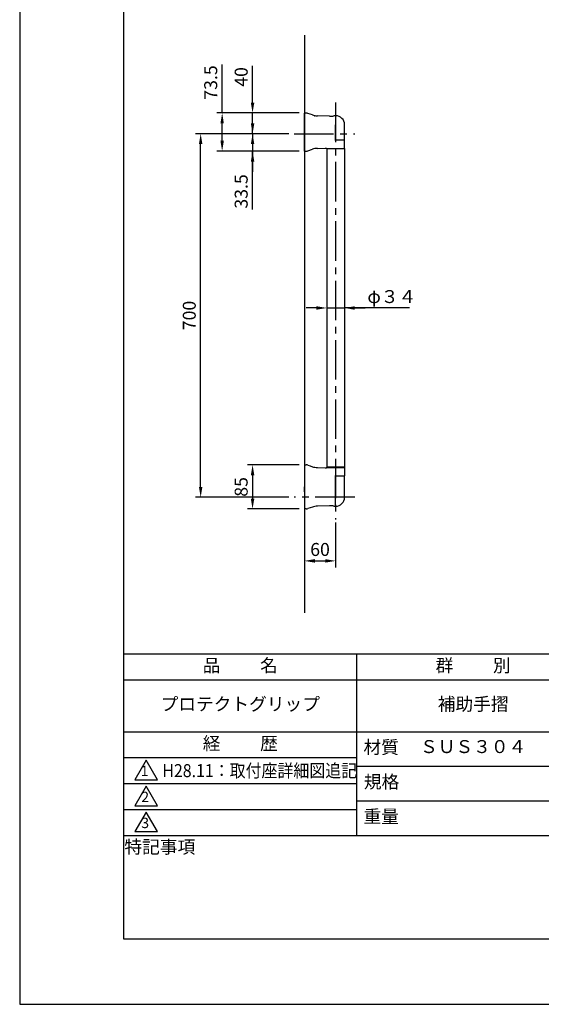
# Model space of a CAD drawing. Extents: x 0 to 2100, y 0 to 2970.
# Drawn here: x 0 to 1005, y 0 to 1896 of the extents above; entities that cross this region are included whole.
import ezdxf

# ---------------------------------------------------------------- set-up
doc = ezdxf.new("R2010")
doc.units = 0
doc.header["$LTSCALE"] = 0.4
doc.linetypes.add('CENTER2', pattern=[28.575, 19.05, -3.175, 3.175, -3.175])
doc.layers.get('DEFPOINTS').update_dxf_attribs({"linetype": 'CONTINUOUS'})
for name, color, linetype in [('CENTER', 6, 'CENTER2'), ('DIMS', 1, 'CONTINUOUS'), ('GENKYO', 3, 'CONTINUOUS'), ('MODEL', 7, 'CONTINUOUS'), ('TITLE', 7, 'CONTINUOUS')]:
    doc.layers.add(name, color=color, linetype=linetype)
doc.styles.add('DIMS', font='romans.shx', dxfattribs={"width": 0.75, "bigfont": 'bigfont.shx'})
doc.styles.get("Standard").update_dxf_attribs({"font": 'romans.shx', "bigfont": 'bigfont.shx'})
doc.dimstyles.new('DIMS', dxfattribs={"dimscale": 0, "dimtxt": 2.5, "dimasz": 2, "dimexe": 1.25, "dimexo": 0.625, "dimtad": 1, "dimtxsty": 'DIMS', "dimcen": 0, "dimclrt": 7, "dimazin": 3, "dimtfac": 1, "dimtmove": 0, "dimatfit": 3})
doc.dimstyles.new('DIMS10', dxfattribs={"dimscale": 10, "dimtxt": 2.5, "dimasz": 2, "dimexe": 1, "dimexo": 1, "dimtad": 1, "dimtxsty": 'DIMS', "dimcen": 0, "dimclrt": 7, "dimazin": 3, "dimtfac": 1, "dimtix": 1, "dimtmove": 0, "dimatfit": 3})

# ---------------------------------------------------------------- blocks, each defined once
blk = doc.blocks.new('*D54')
at = {"layer": 'DEFPOINTS', "color": 0, "ltscale": 10}
for p in [(548.7, 953.9), (608.7, 933.9), (608.7, 853.9)]:
    blk.add_point(p, dxfattribs=at)
at = {"layer": 'DIMS', "color": 0, "ltscale": 10}
for p, q in [((548.7, 947.7), (548.7, 841.4)), ((608.7, 927.7), (608.7, 841.4)), ((568.7, 853.9), (588.7, 853.9))]:
    blk.add_line(p, q, dxfattribs=at)
for points in [[(568.7, 857.3), (568.7, 850.6), (548.7, 853.9)], [(588.7, 857.3), (588.7, 850.6), (608.7, 853.9)]]:
    blk.add_solid(points, dxfattribs=at)
at = {"layer": 'DIMS', "color": 7, "ltscale": 10, "insert": (578.7, 872.7), "char_height": 25, "attachment_point": 5, "style": 'DIMS'}
blk.add_mtext('60', dxfattribs=at)
blk = doc.blocks.new('*D55')
at = {"layer": 'DEFPOINTS', "color": 0, "ltscale": 10}
for p in [(348.7, 1676.5), (528.7, 1676.5), (528.7, 976.4)]:
    blk.add_point(p, dxfattribs=at)
at = {"layer": 'DIMS', "color": 0, "ltscale": 10}
for p, q in [((518.7, 1676.5), (338.7, 1676.5)), ((348.7, 996.4), (348.7, 1656.5)), ((518.7, 976.4), (338.7, 976.4))]:
    blk.add_line(p, q, dxfattribs=at)
for points in [[(345.4, 1656.5), (352.1, 1656.5), (348.7, 1676.5)], [(345.4, 996.4), (352.1, 996.4), (348.7, 976.4)]]:
    blk.add_solid(points, dxfattribs=at)
at = {"layer": 'DIMS', "color": 7, "ltscale": 10, "insert": (330, 1326.5), "char_height": 25, "attachment_point": 5, "rotation": 90, "style": 'DIMS'}
blk.add_mtext('700', dxfattribs=at)
blk = doc.blocks.new('*D57')
at = {"layer": 'DEFPOINTS', "color": 0, "ltscale": 10}
for p in [(448.7, 1716.5), (548.7, 1716.5), (528.7, 1676.5)]:
    blk.add_point(p, dxfattribs=at)
at = {"layer": 'DIMS', "color": 0, "ltscale": 10}
for p, q in [((448.7, 1736.5), (448.7, 1807.4)), ((538.7, 1716.5), (438.7, 1716.5)), ((448.7, 1676.5), (448.7, 1716.5)), ((518.7, 1676.5), (438.7, 1676.5)), ((448.7, 1656.5), (448.7, 1636.5))]:
    blk.add_line(p, q, dxfattribs=at)
for points in [[(445.4, 1736.5), (452.1, 1736.5), (448.7, 1716.5)], [(445.4, 1656.5), (452.1, 1656.5), (448.7, 1676.5)]]:
    blk.add_solid(points, dxfattribs=at)
at = {"layer": 'DIMS', "color": 7, "ltscale": 10, "insert": (430, 1785.9), "char_height": 25, "attachment_point": 5, "rotation": 90, "style": 'DIMS'}
blk.add_mtext('40', dxfattribs=at)
blk = doc.blocks.new('*D58')
at = {"layer": 'DEFPOINTS', "color": 0, "ltscale": 10}
for p in [(528.7, 1676.5), (448.7, 1643), (548.7, 1643)]:
    blk.add_point(p, dxfattribs=at)
at = {"layer": 'DIMS', "color": 0, "ltscale": 10}
for p, q in [((448.7, 1696.5), (448.7, 1716.5)), ((518.7, 1676.5), (438.7, 1676.5)), ((448.7, 1676.5), (448.7, 1643)), ((448.7, 1676.5), (448.7, 1643)), ((538.7, 1643), (438.7, 1643)), ((448.7, 1530.6), (448.7, 1643)), ((448.7, 1623), (448.7, 1603))]:
    blk.add_line(p, q, dxfattribs=at)
for points in [[(445.4, 1696.5), (452.1, 1696.5), (448.7, 1676.5)], [(445.4, 1623), (452.1, 1623), (448.7, 1643)]]:
    blk.add_solid(points, dxfattribs=at)
at = {"layer": 'DIMS', "color": 7, "ltscale": 10, "insert": (430, 1565.4), "char_height": 25, "attachment_point": 5, "rotation": 90, "style": 'DIMS'}
blk.add_mtext('33.5', dxfattribs=at)
blk = doc.blocks.new('*D59')
at = {"layer": 'DEFPOINTS', "color": 0, "ltscale": 10}
for p in [(548.7, 1716.5), (390.1, 1643), (548.7, 1643)]:
    blk.add_point(p, dxfattribs=at)
at = {"layer": 'DIMS', "color": 0, "ltscale": 10}
for p, q in [((390.1, 1716.5), (390.1, 1810)), ((538.7, 1716.5), (380.1, 1716.5)), ((390.1, 1663), (390.1, 1696.5)), ((538.7, 1643), (380.1, 1643))]:
    blk.add_line(p, q, dxfattribs=at)
for points in [[(386.8, 1696.5), (393.4, 1696.5), (390.1, 1716.5)], [(386.8, 1663), (393.4, 1663), (390.1, 1643)]]:
    blk.add_solid(points, dxfattribs=at)
at = {"layer": 'DIMS', "color": 7, "ltscale": 10, "insert": (371.3, 1775.2), "char_height": 25, "attachment_point": 5, "rotation": 90, "style": 'DIMS'}
blk.add_mtext('73.5', dxfattribs=at)
blk = doc.blocks.new('*D60')
at = {"layer": 'DEFPOINTS', "color": 0, "ltscale": 10}
for p in [(548.7, 1039), (448.7, 953.9), (548.7, 953.9)]:
    blk.add_point(p, dxfattribs=at)
at = {"layer": 'DIMS', "color": 0, "ltscale": 10}
for p, q in [((538.7, 1039), (438.7, 1039)), ((448.7, 1019), (448.7, 973.9)), ((538.7, 953.9), (438.7, 953.9))]:
    blk.add_line(p, q, dxfattribs=at)
for points in [[(445.4, 1019), (452.1, 1019), (448.7, 1039)], [(445.4, 973.9), (452.1, 973.9), (448.7, 953.9)]]:
    blk.add_solid(points, dxfattribs=at)
at = {"layer": 'DIMS', "color": 7, "ltscale": 10, "insert": (430, 996.4), "char_height": 25, "attachment_point": 5, "rotation": 90, "style": 'DIMS'}
blk.add_mtext('85', dxfattribs=at)
blk = doc.blocks.new('*D61')
at = {"layer": 'DEFPOINTS', "color": 0, "ltscale": 10}
for p in [(591.7, 1341), (625.7, 1341), (625.7, 1341)]:
    blk.add_point(p, dxfattribs=at)
at = {"layer": 'DIMS', "color": 0, "ltscale": 10}
for p, q in [((571.7, 1341), (551.7, 1341)), ((591.7, 1341), (625.7, 1341)), ((591.7, 1341), (625.7, 1341)), ((751.4, 1341), (625.7, 1341)), ((645.7, 1341), (665.7, 1341))]:
    blk.add_line(p, q, dxfattribs=at)
for points in [[(571.7, 1344.3), (571.7, 1337.6), (591.7, 1341)], [(645.7, 1344.3), (645.7, 1337.6), (625.7, 1341)]]:
    blk.add_solid(points, dxfattribs=at)
at = {"layer": 'DIMS', "color": 7, "ltscale": 10, "insert": (717, 1359.7), "char_height": 25, "attachment_point": 5, "style": 'DIMS'}
blk.add_mtext('φ３４', dxfattribs=at)

msp = doc.modelspace()

# ---------------------------------------------------------------- linework, layer by layer
at = {"layer": 'CENTER', "ltscale": 10}
for p, q in [((608.75, 1736.45), (608.75, 933.95)), ((528.75, 1676.45), (645.75, 1676.45)), ((645.75, 976.45), (528.75, 976.45))]:
    msp.add_line(p, q, dxfattribs=at)
at = {"layer": 'DEFPOINTS', "ltscale": 20}
msp.add_lwpolyline([(0, 0), (2100, 0), (2100, 2970), (0, 2970)], close=True, dxfattribs=at)
at = {"layer": 'GENKYO', "ltscale": 10}
msp.add_line((548.75, 1866.45), (548.75, 753.95), dxfattribs=at)
at = {"layer": 'MODEL', "ltscale": 10}
for p, q in [((548.75, 1693.95), (548.75, 1716.45)), ((552.3, 1716.326), (548.75, 1716.45)), ((563.961, 1712.856), (555.127, 1715.814)), ((563.959, 1712.856), (555.132, 1715.813)), ((596.75, 1710.274), (573.799, 1711.075)), ((608.75, 1711.25), (608.75, 1693.95)), ((608.75, 1711.25), (608.75, 1693.95)), ((548.75, 1665.45), (548.75, 1693.95)), ((608.75, 1693.95), (608.75, 1665.433)), ((608.75, 1665.433), (608.75, 1693.95)), ((626.05, 1664.148), (626.05, 1693.95)), ((548.75, 1642.95), (548.75, 1665.45)), ((626.05, 1647.95), (626.05, 1664.148)), ((548.75, 1642.95), (552.3, 1643.074)), ((555.132, 1643.587), (563.959, 1646.544)), ((573.799, 1648.325), (588.493, 1648.838)), ((591.75, 1647.95), (591.75, 1033.95)), ((592.478, 1647.45), (591.946, 1647.45)), ((591.994, 1647.95), (626.05, 1647.95)), ((625.55, 1647.45), (592.478, 1647.45)), ((625.75, 1647.95), (625.75, 1033.95)), ((548.75, 1038.95), (548.75, 1016.45)), ((548.75, 1038.95), (552.302, 1038.826)), ((573.796, 1033.575), (588.492, 1033.062)), ((591.994, 1033.95), (626.05, 1033.95)), ((592.479, 1034.45), (592.005, 1034.45)), ((625.55, 1034.45), (592.478, 1034.45)), ((626.05, 1033.95), (626.05, 1017.752)), ((548.75, 1016.45), (548.75, 1004.45)), ((608.75, 1004.45), (608.75, 1016.467)), ((626.05, 1004.45), (626.05, 1017.752)), ((548.749, 988.974), (548.749, 996.35)), ((548.749, 996.35), (548.75, 996.35)), ((548.749, 986.593), (548.749, 988.974)), ((548.749, 988.974), (548.75, 988.974)), ((548.749, 986.593), (548.75, 986.593)), ((548.75, 1004.45), (548.75, 953.95)), ((608.75, 959.15), (608.75, 1004.45)), ((626.05, 976.45), (626.05, 1004.45)), ((552.299, 954.074), (548.75, 953.95)), ((563.96, 957.544), (555.126, 954.586)), ((596.75, 960.126), (573.8, 959.325))]:
    msp.add_line(p, q, dxfattribs=at)
at = {"layer": 'MODEL', "ltscale": 10, "flags": 128}
for points in [[(626.05, 1664.148), (626.042, 1664.148), (625.981, 1664.149), (625.86, 1664.151), (625.678, 1664.155), (625.436, 1664.159), (625.136, 1664.164), (624.778, 1664.17), (624.363, 1664.177), (623.893, 1664.186), (623.37, 1664.195), (622.796, 1664.205), (622.172, 1664.216), (621.5, 1664.227), (620.784, 1664.24), (620.026, 1664.253), (619.227, 1664.267), (618.392, 1664.282), (617.523, 1664.297), (616.622, 1664.313), (615.694, 1664.329), (614.742, 1664.345), (613.768, 1664.362), (612.777, 1664.38), (611.772, 1664.397), (610.756, 1664.415), (609.733, 1664.433)], [(588.49, 1648.838), (589.268, 1648.859), (590.026, 1648.833), (590.588, 1648.748), (590.855, 1648.668), (591.137, 1648.523), (591.274, 1648.401), (591.381, 1648.234), (591.438, 1648.016), (591.442, 1647.925)], [(555.068, 1038.335), (559.514, 1036.846), (563.96, 1035.356)], [(588.471, 1033.063), (589.454, 1033.035), (590.577, 1033.123), (591.018, 1033.272), (591.182, 1033.379), (591.303, 1033.505), (591.384, 1033.65), (591.429, 1033.809), (591.439, 1033.974)], [(609.733, 1017.467), (610.945, 1017.488), (612.147, 1017.509), (613.332, 1017.53), (614.495, 1017.55), (615.629, 1017.57), (616.728, 1017.589), (617.789, 1017.608), (618.804, 1017.625), (619.77, 1017.642), (620.681, 1017.658), (621.533, 1017.673), (622.321, 1017.687), (623.042, 1017.699), (623.693, 1017.711), (624.269, 1017.721), (624.769, 1017.73), (625.189, 1017.737), (625.527, 1017.743), (625.783, 1017.747), (625.954, 1017.75), (626.039, 1017.752), (626.05, 1017.752)]]:
    msp.add_lwpolyline(points, dxfattribs=at)
at = {"layer": 'MODEL', "ltscale": 10}
for centre, radius, start, end in [((552.026, 1706.842), 9.486, 70.906753, 88.340154), ((575.016, 1745.866), 34.812, 251.484144, 268), ((599.153, 1735.959), 25.797, 264.654089, 283.66996), ((608.75, 1693.95), 17.3, 90, 101.672199), ((608.75, 1693.95), 17.3, 0, 90), ((609.75, 1665.433), 1, 180.000054, 268.999965), ((552.052, 1652.552), 9.475, 271.505478, 288.958934), ((575.016, 1613.534), 34.812, 92, 108.515856), ((591.946, 1647.95), 0.5, 183.442057, 270.00002), ((592.486, 1647.942), 0.492, 179.098799, 269.071637), ((625.55, 1647.95), 0.5, 270, 0), ((552.341, 1030.777), 8.031, 69.68606, 90.281892), ((575.059, 1068.612), 35.059, 251.542982, 267.94129), ((591.947, 1033.95), 0.5, 89.985852, 176.864304), ((592.486, 1033.958), 0.492, 90.821247, 180.90262), ((625.55, 1033.95), 0.5, 0, 90), ((609.75, 1016.467), 1, 90.999894, 179.999981), ((608.75, 976.45), 17.3, 270, 0), ((551.95, 964.068), 10, 272, 288.516768), ((575.059, 924.289), 35.058, 92.057836, 108.456356), ((599.186, 934.884), 25.36, 76.165244, 95.511851), ((608.75, 976.45), 17.3, 258.327801, 270)]:
    msp.add_arc(centre, radius, start, end, dxfattribs=at)
msp.add_open_spline([(591.471, 1033.972), (591.464, 1033.973), (591.433, 1033.976), (591.588, 1033.959), (591.859, 1033.953), (591.995, 1033.95)], degree=3, knots=[0, 0, 0, 0, 0.12490973, 0.55980636, 1, 1, 1, 1], dxfattribs=at)
for p in [(568.751, 1711.252), (608.75, 1711.25), (608.75, 1664.45), (608.75, 1664.45), (608.75, 1017.45)]:
    msp.add_point(p, dxfattribs=at)
at = {"layer": 'TITLE'}
for p, q in [((200, 675), (1997.5, 675)), ((648.75, 675), (648.75, 325)), ((200, 625), (1997.5, 625)), ((200, 525), (1997.5, 525)), ((200, 475), (648.75, 475)), ((648.75, 458.333), (1098.75, 458.333)), ((200, 425), (648.75, 425)), ((648.75, 391.667), (1098.75, 391.667)), ((200, 375), (648.75, 375)), ((200, 325), (1997.5, 325))]:
    msp.add_line(p, q, dxfattribs=at)
for points in [[(200, 126.25), (1997.5, 126.25), (1997.5, 2843.75), (200, 2843.75)], [(243.75, 470), (222.099, 432.5), (265.401, 432.5)], [(243.75, 420), (222.099, 382.5), (265.401, 382.5)], [(243.75, 370), (222.099, 332.5), (265.401, 332.5)]]:
    msp.add_lwpolyline(points, close=True, dxfattribs=at)

# ---------------------------------------------------------------- texts
at = {"layer": 'TITLE', "width": 0.9}
msp.add_text('H28.11：取付座詳細図追記', height=25, dxfattribs=at).set_placement((274.851, 437.5))
at = {"layer": 'TITLE', "char_height": 25, "attachment_point": 5}
for s, insert, width in [('品          名', (425, 649.255), 450), ('群          別', (873.75, 649.255), 450), ('プロテクトグリップ', (425, 575), 450), ('補助手摺', (873.75, 575), 450), ('経          歴', (425, 499.255), 450), ('材質', (696.54, 491.874), 72.8283), ('規格', (697.254, 425.207), 67.59465), ('重量', (696.54, 358.541), 71.08375), ('特記事項', (270.011, 299.894), 146.52154)]:
    msp.add_mtext(s, dxfattribs=dict(at, insert=insert, width=width))
at = {"layer": 'TITLE', "ltscale": 20, "insert": (873.75, 493.089), "char_height": 25, "width": 450, "attachment_point": 5}
msp.add_mtext('ＳＵＳ３０４', dxfattribs=at)
at = {"layer": 'TITLE', "char_height": 20, "attachment_point": 5}
for s, insert in [('1', (240.617, 446.774)), ('2', (241.759, 396.774)), ('3', (241.759, 346.774))]:
    msp.add_mtext(s, dxfattribs=dict(at, insert=insert))

# ---------------------------------------------------------------- dimensions: what is measured, and where the dimension line sits
at = {"layer": 'DIMS', "ltscale": 10}
for base, p1, p2, picture, middle in [((390.088, 1642.95), (548.75, 1716.45), (548.75, 1642.95), '*D59', (390.088, 1775.205)), ((448.75, 1716.45), (528.75, 1676.45), (548.75, 1716.45), '*D57', (448.75, 1785.933))]:
    dim = msp.add_linear_dim(base=base, p1=p1, p2=p2, angle=90, dimstyle='DIMS10', override={"dimtmove": 0}, dxfattribs=at)
    dim.commit()
    dim.dimension.update_dxf_attribs({"geometry": picture, "text_midpoint": middle, "dimtype": 160})
dim = msp.add_linear_dim(base=(448.75, 1642.95), p1=(528.75, 1676.45), p2=(548.75, 1642.95), angle=90, dimstyle='DIMS10', dxfattribs=at)
dim.commit()
dim.dimension.update_dxf_attribs({"geometry": '*D58', "text_midpoint": (443.357, 1565.395), "dimtype": 160})
for base, p1, p2, picture, middle in [((348.75, 1676.45), (528.75, 976.45), (528.75, 1676.45), '*D55', (330, 1326.45)), ((448.75, 953.95), (548.75, 1038.95), (548.75, 953.95), '*D60', (430, 996.45))]:
    dim = msp.add_linear_dim(base=base, p1=p1, p2=p2, angle=90, dimstyle='DIMS10', override={"dimtmove": 0}, dxfattribs=at)
    dim.commit()
    dim.dimension.update_dxf_attribs({"geometry": picture, "text_midpoint": middle})
dim = msp.add_linear_dim(base=(625.75, 1340.95), p1=(591.75, 1340.95), p2=(625.75, 1340.95), text='φ３４', dimstyle='DIMS10', dxfattribs=at)
dim.commit()
dim.dimension.update_dxf_attribs({"geometry": '*D61', "text_midpoint": (716.984, 1322.174), "dimtype": 160})
dim = msp.add_linear_dim(base=(608.75, 853.95), p1=(548.75, 953.95), p2=(608.75, 933.95), dimstyle='DIMS', override={"dimscale": 10}, dxfattribs=at)
dim.commit()
dim.dimension.update_dxf_attribs({"geometry": '*D54', "text_midpoint": (578.75, 872.7)})

doc.saveas('drawing.dxf')
